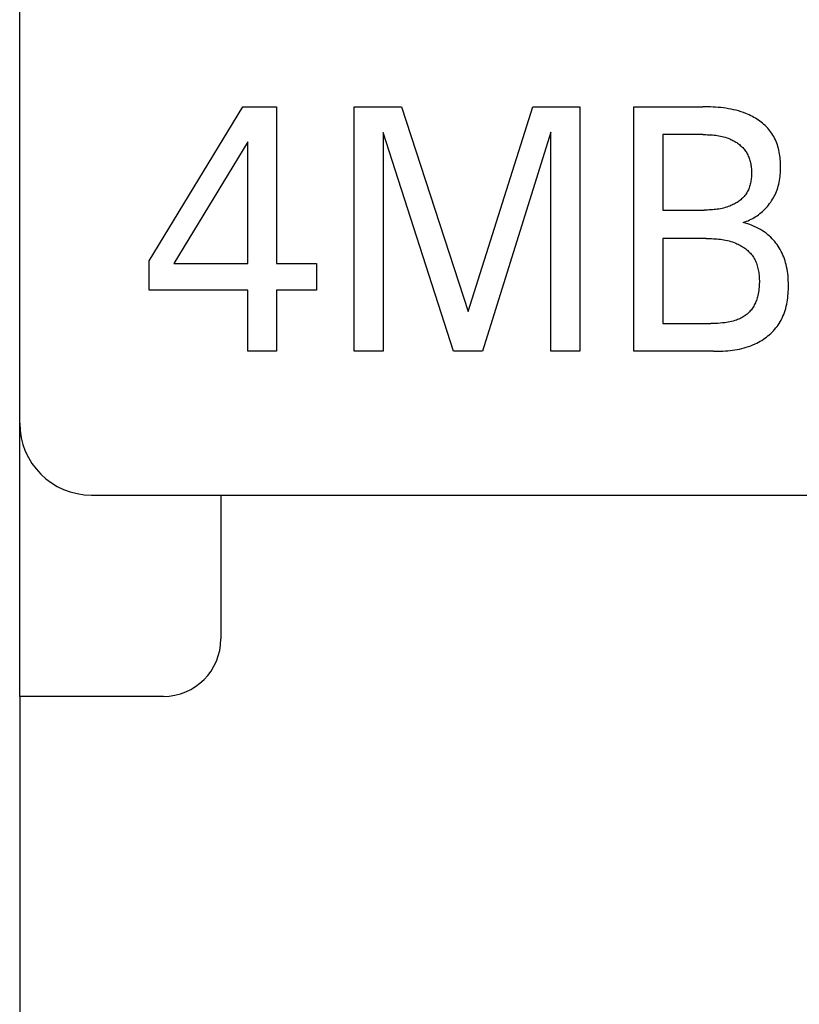
# Model space of a CAD drawing. Extents: x 0 to 420, y 0 to 297.
# Drawn here: x 122 to 128, y 141 to 148 of the extents above; entities that cross this region are included whole.
import ezdxf
from ezdxf.enums import TextEntityAlignment as Align

# ---------------------------------------------------------------- set-up
doc = ezdxf.new("R2010")
doc.units = 0
doc.header["$LTSCALE"] = 23.1
doc.layers.add('10000_FRONT', color=7, linetype='CONTINUOUS')
doc.layers.add('10100_DIM_FRONT', color=7, linetype='CONTINUOUS')
doc.dimstyles.get("Standard").update_dxf_attribs({"dimtxt": 2.5, "dimasz": 2.5, "dimexe": 1.25, "dimexo": 0.625, "dimtad": 1, "dimcen": 2.5, "dimazin": 3, "dimtfac": 1, "dimtmove": 0, "dimatfit": 3})

# ---------------------------------------------------------------- blocks, each defined once
blk = doc.blocks.new('*D2')
at = {"layer": '10100_DIM_FRONT', "color": 7, "linetype": 'CONTINUOUS'}
for p, q in [((122.0842, 143.3883), (122.0842, 132.5728)), ((137.0842, 143.3883), (137.0842, 132.5728)), ((122.0842, 134.5728), (129.5842, 134.5728)), ((137.0842, 134.5728), (129.5842, 134.5728))]:
    blk.add_line(p, q, dxfattribs=at)
for points in [[(125.5842, 135.0728), (122.0842, 134.5728), (125.5842, 134.0728)], [(133.5842, 134.0728), (137.0842, 134.5728), (133.5842, 135.0728)]]:
    blk.add_solid(points, dxfattribs=at)
blk.add_text('15', height=3.5, dxfattribs=at).set_placement((127.49, 135.4478), (131.99, 135.4478), align=Align.FIT)

msp = doc.modelspace()

# ---------------------------------------------------------------- linework, layer by layer
at = {"layer": '10000_FRONT', "color": 7, "linetype": 'CONTINUOUS'}
for p, q in [((122.0842, 143.3883), (122.0842, 225.4883)), ((122.9842, 146.4185), (123.6362, 147.4883)), ((123.6362, 147.4883), (123.8699, 147.4883)), ((123.8699, 147.4883), (123.8699, 146.3992)), ((124.4119, 145.7883), (124.4119, 147.4883)), ((124.4119, 147.4883), (124.7399, 147.4883)), ((124.7399, 147.4883), (125.2043, 146.0654)), ((125.2043, 146.0654), (125.654, 147.4883)), ((125.654, 147.4883), (125.982, 147.4883)), ((125.982, 147.4883), (125.982, 145.7883)), ((126.3573, 145.7883), (126.3573, 147.4883)), ((126.3573, 147.4883), (126.8363, 147.4883)), ((126.8543, 147.4883), (126.8363, 147.4883)), ((126.8722, 147.488), (126.8543, 147.4883)), ((126.8902, 147.4875), (126.8722, 147.488)), ((126.9082, 147.4868), (126.8902, 147.4875)), ((126.9262, 147.4858), (126.9082, 147.4868)), ((126.9442, 147.4845), (126.9262, 147.4858)), ((126.9622, 147.4829), (126.9442, 147.4845)), ((126.9801, 147.4809), (126.9622, 147.4829)), ((126.9979, 147.4786), (126.9801, 147.4809)), ((127.0157, 147.4758), (126.9979, 147.4786)), ((127.0334, 147.4725), (127.0157, 147.4758)), ((127.0511, 147.4688), (127.0334, 147.4725)), ((127.0686, 147.4646), (127.0511, 147.4688)), ((127.086, 147.4598), (127.0686, 147.4646)), ((127.1033, 147.4545), (127.086, 147.4598)), ((127.1204, 147.4486), (127.1033, 147.4545)), ((127.1374, 147.442), (127.1204, 147.4486)), ((127.1487, 147.4373), (127.1374, 147.442)), ((127.1598, 147.4322), (127.1487, 147.4373)), ((127.1709, 147.4269), (127.1598, 147.4322)), ((127.1819, 147.4213), (127.1709, 147.4269)), ((127.1927, 147.4153), (127.1819, 147.4213)), ((127.2033, 147.4091), (127.1927, 147.4153)), ((127.2137, 147.4027), (127.2033, 147.4091)), ((127.224, 147.3959), (127.2137, 147.4027)), ((127.234, 147.3888), (127.224, 147.3959)), ((127.2438, 147.3815), (127.234, 147.3888)), ((127.2533, 147.3739), (127.2438, 147.3815)), ((127.2626, 147.366), (127.2533, 147.3739)), ((124.6142, 147.31), (124.6142, 145.7883)), ((125.1016, 145.7883), (124.6142, 147.31)), ((125.7797, 147.3124), (125.3049, 145.7883)), ((125.7797, 145.7883), (125.7797, 147.3124)), ((127.2715, 147.3578), (127.2626, 147.366)), ((127.2801, 147.3494), (127.2715, 147.3578)), ((127.2885, 147.3407), (127.2801, 147.3494)), ((127.2964, 147.3317), (127.2885, 147.3407)), ((127.304, 147.3224), (127.2964, 147.3317)), ((127.3112, 147.3129), (127.304, 147.3224)), ((127.318, 147.3031), (127.3112, 147.3129)), ((123.6718, 147.2462), (123.1572, 146.3992)), ((123.6718, 146.3992), (123.6718, 147.2462)), ((126.5596, 147.2956), (126.5596, 146.7703)), ((126.8363, 147.2956), (126.5596, 147.2956)), ((126.8363, 147.2956), (126.8476, 147.2955)), ((126.8476, 147.2955), (126.8589, 147.2953)), ((126.8589, 147.2953), (126.8702, 147.295)), ((126.8702, 147.295), (126.8815, 147.2946)), ((126.8815, 147.2946), (126.8928, 147.2939)), ((126.8928, 147.2939), (126.9041, 147.2931)), ((126.9041, 147.2931), (126.9153, 147.292)), ((126.9153, 147.292), (126.9266, 147.2907)), ((126.9266, 147.2907), (126.9378, 147.2892)), ((126.9378, 147.2892), (126.949, 147.2874)), ((126.949, 147.2874), (126.9601, 147.2853)), ((126.9601, 147.2853), (126.9711, 147.2829)), ((126.9711, 147.2829), (126.9821, 147.2801)), ((126.9821, 147.2801), (126.993, 147.277)), ((126.993, 147.277), (127.0037, 147.2736)), ((127.0037, 147.2736), (127.0144, 147.2697)), ((127.0144, 147.2697), (127.025, 147.2654)), ((127.025, 147.2654), (127.0321, 147.2623)), ((127.0321, 147.2623), (127.0391, 147.259)), ((127.0391, 147.259), (127.0461, 147.2555)), ((127.0461, 147.2555), (127.053, 147.2518)), ((127.053, 147.2518), (127.0597, 147.2479)), ((127.0597, 147.2479), (127.0664, 147.2438)), ((127.0664, 147.2438), (127.0729, 147.2396)), ((127.0729, 147.2396), (127.0794, 147.2351)), ((127.3247, 147.2925), (127.318, 147.3031)), ((127.331, 147.2816), (127.3247, 147.2925)), ((127.3368, 147.2705), (127.331, 147.2816)), ((127.3421, 147.2592), (127.3368, 147.2705)), ((127.3471, 147.2476), (127.3421, 147.2592)), ((127.3516, 147.2358), (127.3471, 147.2476)), ((127.0794, 147.2351), (127.0856, 147.2305)), ((127.0856, 147.2305), (127.0917, 147.2257)), ((127.0917, 147.2257), (127.0977, 147.2208)), ((127.0977, 147.2208), (127.1035, 147.2156)), ((127.1035, 147.2156), (127.1091, 147.2103)), ((127.1091, 147.2103), (127.1145, 147.2049)), ((127.1145, 147.2049), (127.1197, 147.1992)), ((127.1197, 147.1992), (127.1247, 147.1934)), ((127.1247, 147.1934), (127.1294, 147.1875)), ((127.1294, 147.1875), (127.1339, 147.1814)), ((127.1339, 147.1814), (127.1382, 147.1751)), ((127.1382, 147.1751), (127.1425, 147.1682)), ((127.1425, 147.1682), (127.1465, 147.1611)), ((127.3557, 147.2238), (127.3516, 147.2358)), ((127.3595, 147.2117), (127.3557, 147.2238)), ((127.3628, 147.1994), (127.3595, 147.2117)), ((127.3658, 147.1869), (127.3628, 147.1994)), ((127.3685, 147.1743), (127.3658, 147.1869)), ((127.3708, 147.1617), (127.3685, 147.1743)), ((127.1465, 147.1611), (127.1502, 147.1539)), ((127.1502, 147.1539), (127.1536, 147.1465)), ((127.1536, 147.1465), (127.1568, 147.139)), ((127.1568, 147.139), (127.1597, 147.1314)), ((127.1597, 147.1314), (127.1623, 147.1237)), ((127.1623, 147.1237), (127.1647, 147.1158)), ((127.1647, 147.1158), (127.1668, 147.1078)), ((127.1668, 147.1078), (127.1687, 147.0997)), ((127.1687, 147.0997), (127.1704, 147.0916)), ((127.3728, 147.1489), (127.3708, 147.1617)), ((127.3744, 147.1361), (127.3728, 147.1489)), ((127.3758, 147.1232), (127.3744, 147.1361)), ((127.3768, 147.1103), (127.3758, 147.1232)), ((127.3776, 147.0973), (127.3768, 147.1103)), ((127.1704, 147.0916), (127.1718, 147.0834)), ((127.1718, 147.0834), (127.173, 147.0751)), ((127.173, 147.0751), (127.174, 147.0667)), ((127.174, 147.0667), (127.1748, 147.0583)), ((127.1748, 147.0583), (127.1754, 147.0499)), ((127.1754, 147.0499), (127.1758, 147.0415)), ((127.1758, 147.0415), (127.1759, 147.033)), ((127.1759, 147.033), (127.1759, 147.0245)), ((127.3771, 147.0303), (127.3778, 147.044)), ((127.378, 147.0844), (127.3776, 147.0973)), ((127.3778, 147.044), (127.3782, 147.0577)), ((127.3782, 147.0715), (127.378, 147.0844)), ((127.3782, 147.0577), (127.3782, 147.0715)), ((127.1706, 146.966), (127.1689, 146.9579)), ((127.172, 146.9742), (127.1706, 146.966)), ((127.1731, 146.9825), (127.172, 146.9742)), ((127.1741, 146.9908), (127.1731, 146.9825)), ((127.1748, 146.9992), (127.1741, 146.9908)), ((127.1754, 147.0076), (127.1748, 146.9992)), ((127.1758, 147.016), (127.1754, 147.0076)), ((127.1759, 147.0245), (127.1758, 147.016)), ((127.3654, 146.95), (127.3684, 146.9632)), ((127.3684, 146.9632), (127.3709, 146.9764)), ((127.3709, 146.9764), (127.373, 146.9897)), ((127.373, 146.9897), (127.3747, 147.0032)), ((127.3747, 147.0032), (127.3761, 147.0167)), ((127.3761, 147.0167), (127.3771, 147.0303)), ((127.1466, 146.8969), (127.1426, 146.89)), ((127.1504, 146.904), (127.1466, 146.8969)), ((127.1539, 146.9113), (127.1504, 146.904)), ((127.157, 146.9188), (127.1539, 146.9113)), ((127.1599, 146.9263), (127.157, 146.9188)), ((127.1626, 146.934), (127.1599, 146.9263)), ((127.1649, 146.9419), (127.1626, 146.934)), ((127.1671, 146.9498), (127.1649, 146.9419)), ((127.1689, 146.9579), (127.1671, 146.9498)), ((127.3446, 146.8879), (127.3492, 146.8989)), ((127.3492, 146.8989), (127.354, 146.9115)), ((127.354, 146.9115), (127.3582, 146.9242)), ((127.3582, 146.9242), (127.3621, 146.937)), ((127.3621, 146.937), (127.3654, 146.95)), ((127.082, 146.8284), (127.0752, 146.824)), ((127.0885, 146.8331), (127.082, 146.8284)), ((127.0949, 146.8379), (127.0885, 146.8331)), ((127.1011, 146.8429), (127.0949, 146.8379)), ((127.1071, 146.8481), (127.1011, 146.8429)), ((127.1129, 146.8535), (127.1071, 146.8481)), ((127.1185, 146.859), (127.1129, 146.8535)), ((127.1238, 146.8648), (127.1185, 146.859)), ((127.1289, 146.8708), (127.1238, 146.8648)), ((127.1337, 146.8769), (127.1289, 146.8708)), ((127.1382, 146.8832), (127.1337, 146.8769)), ((127.1426, 146.89), (127.1382, 146.8832)), ((127.3022, 146.8154), (127.3093, 146.8251)), ((127.3093, 146.8251), (127.316, 146.8351)), ((127.316, 146.8351), (127.3224, 146.8453)), ((127.3224, 146.8453), (127.3285, 146.8557)), ((127.3285, 146.8557), (127.3343, 146.8663)), ((127.3343, 146.8663), (127.3396, 146.877)), ((127.3396, 146.877), (127.3446, 146.8879)), ((126.5596, 146.7703), (126.8476, 146.7703)), ((126.8588, 146.7705), (126.8476, 146.7703)), ((126.8701, 146.7708), (126.8588, 146.7705)), ((126.8813, 146.7712), (126.8701, 146.7708)), ((126.8926, 146.7718), (126.8813, 146.7712)), ((126.9039, 146.7726), (126.8926, 146.7718)), ((126.9151, 146.7735), (126.9039, 146.7726)), ((126.9263, 146.7747), (126.9151, 146.7735)), ((126.9375, 146.7762), (126.9263, 146.7747)), ((126.9486, 146.7779), (126.9375, 146.7762)), ((126.9597, 146.7798), (126.9486, 146.7779)), ((126.9708, 146.7821), (126.9597, 146.7798)), ((126.9818, 146.7847), (126.9708, 146.7821)), ((126.9927, 146.7876), (126.9818, 146.7847)), ((127.0035, 146.7909), (126.9927, 146.7876)), ((127.0143, 146.7945), (127.0035, 146.7909)), ((127.025, 146.7985), (127.0143, 146.7945)), ((127.0324, 146.8016), (127.025, 146.7985)), ((127.0398, 146.8048), (127.0324, 146.8016)), ((127.0471, 146.8083), (127.0398, 146.8048)), ((127.0543, 146.8119), (127.0471, 146.8083)), ((127.0614, 146.8157), (127.0543, 146.8119)), ((127.0684, 146.8198), (127.0614, 146.8157)), ((127.0752, 146.824), (127.0684, 146.8198)), ((127.2442, 146.7537), (127.2534, 146.7617)), ((127.2534, 146.7617), (127.2622, 146.77)), ((127.2622, 146.77), (127.2708, 146.7786)), ((127.2708, 146.7786), (127.2791, 146.7874)), ((127.2791, 146.7874), (127.2871, 146.7965)), ((127.2871, 146.7965), (127.2948, 146.8058)), ((127.2948, 146.8058), (127.3022, 146.8154)), ((127.1172, 146.6847), (127.1288, 146.6883)), ((127.1288, 146.6883), (127.1403, 146.6923)), ((127.1403, 146.6923), (127.1516, 146.6967)), ((127.1516, 146.6967), (127.1627, 146.7016)), ((127.1627, 146.7016), (127.1736, 146.7068)), ((127.1736, 146.7068), (127.1843, 146.7124)), ((127.1843, 146.7124), (127.1949, 146.7184)), ((127.1949, 146.7184), (127.2052, 146.7248)), ((127.2052, 146.7248), (127.2153, 146.7315)), ((127.2153, 146.7315), (127.2252, 146.7386)), ((127.2252, 146.7386), (127.2348, 146.746)), ((127.2348, 146.746), (127.2442, 146.7537)), ((127.1333, 146.6802), (127.1172, 146.6847)), ((127.1493, 146.6752), (127.1333, 146.6802)), ((127.165, 146.6696), (127.1493, 146.6752)), ((127.1806, 146.6634), (127.165, 146.6696)), ((127.1953, 146.6571), (127.1806, 146.6634)), ((127.2098, 146.6502), (127.1953, 146.6571)), ((127.224, 146.6428), (127.2098, 146.6502)), ((127.2379, 146.6349), (127.224, 146.6428)), ((127.2512, 146.6267), (127.2379, 146.6349)), ((127.2642, 146.6181), (127.2512, 146.6267)), ((126.5596, 146.5727), (126.5596, 145.9811)), ((126.8615, 146.5727), (126.5596, 146.5727)), ((126.8615, 146.5727), (126.8737, 146.5726)), ((126.8737, 146.5726), (126.886, 146.5724)), ((126.886, 146.5724), (126.8982, 146.5721)), ((126.8982, 146.5721), (126.9105, 146.5716)), ((126.9105, 146.5716), (126.9228, 146.5709)), ((126.9228, 146.5709), (126.935, 146.57)), ((126.935, 146.57), (126.9473, 146.5688)), ((126.9473, 146.5688), (126.9595, 146.5674)), ((126.9595, 146.5674), (126.9717, 146.5658)), ((126.9717, 146.5658), (126.9838, 146.5638)), ((126.9838, 146.5638), (126.9958, 146.5615)), ((126.9958, 146.5615), (127.0078, 146.5589)), ((127.0078, 146.5589), (127.0197, 146.5559)), ((127.0197, 146.5559), (127.0316, 146.5526)), ((127.0316, 146.5526), (127.0433, 146.5489)), ((127.2769, 146.6089), (127.2642, 146.6181)), ((127.2891, 146.5992), (127.2769, 146.6089)), ((127.2994, 146.5904), (127.2891, 146.5992)), ((127.3094, 146.5812), (127.2994, 146.5904)), ((127.319, 146.5717), (127.3094, 146.5812)), ((127.3283, 146.5618), (127.319, 146.5717)), ((127.3372, 146.5516), (127.3283, 146.5618)), ((127.3457, 146.5411), (127.3372, 146.5516)), ((127.0433, 146.5489), (127.0549, 146.5447)), ((127.0549, 146.5447), (127.0665, 146.5401)), ((127.0665, 146.5401), (127.0746, 146.5366)), ((127.0746, 146.5366), (127.0827, 146.5328)), ((127.0827, 146.5328), (127.0907, 146.5288)), ((127.0907, 146.5288), (127.0985, 146.5246)), ((127.0985, 146.5246), (127.1063, 146.5201)), ((127.1063, 146.5201), (127.1139, 146.5154)), ((127.1139, 146.5154), (127.1214, 146.5105)), ((127.1214, 146.5105), (127.1287, 146.5054)), ((127.1287, 146.5054), (127.1358, 146.5001)), ((127.1358, 146.5001), (127.1427, 146.4945)), ((127.1427, 146.4945), (127.1494, 146.4887)), ((127.1494, 146.4887), (127.1559, 146.4827)), ((127.1559, 146.4827), (127.1622, 146.4766)), ((127.3539, 146.5303), (127.3457, 146.5411)), ((127.3616, 146.5192), (127.3539, 146.5303)), ((127.3689, 146.5077), (127.3616, 146.5192)), ((127.3761, 146.4956), (127.3689, 146.5077)), ((127.3827, 146.4832), (127.3761, 146.4956)), ((127.3889, 146.4705), (127.3827, 146.4832)), ((122.9842, 146.2136), (122.9842, 146.4185)), ((127.1622, 146.4766), (127.1682, 146.4702)), ((127.1682, 146.4702), (127.174, 146.4636)), ((127.174, 146.4636), (127.1794, 146.4568)), ((127.1794, 146.4568), (127.1846, 146.4498)), ((127.1846, 146.4498), (127.1894, 146.4426)), ((127.1894, 146.4426), (127.1943, 146.4346)), ((127.1943, 146.4346), (127.1988, 146.4265)), ((127.1988, 146.4265), (127.2029, 146.4182)), ((127.2029, 146.4182), (127.2067, 146.4097)), ((127.3947, 146.4576), (127.3889, 146.4705)), ((127.4, 146.4446), (127.3947, 146.4576)), ((127.4048, 146.4313), (127.4, 146.4446)), ((127.4092, 146.418), (127.4048, 146.4313)), ((127.4132, 146.4045), (127.4092, 146.418)), ((123.1572, 146.3992), (123.6718, 146.3992)), ((123.8699, 146.3992), (124.1498, 146.3992)), ((124.1498, 146.3992), (124.1498, 146.2136)), ((127.2067, 146.4097), (127.2102, 146.401)), ((127.2102, 146.401), (127.2133, 146.3922)), ((127.2133, 146.3922), (127.2162, 146.3833)), ((127.2162, 146.3833), (127.2187, 146.3742)), ((127.2187, 146.3742), (127.221, 146.365)), ((127.221, 146.365), (127.223, 146.3557)), ((127.223, 146.3557), (127.2247, 146.3464)), ((127.2247, 146.3464), (127.2262, 146.3369)), ((127.4168, 146.3909), (127.4132, 146.4045)), ((127.4203, 146.3754), (127.4168, 146.3909)), ((127.4234, 146.3598), (127.4203, 146.3754)), ((127.426, 146.3442), (127.4234, 146.3598)), ((127.2262, 146.3369), (127.2274, 146.3275)), ((127.2274, 146.3275), (127.2285, 146.318)), ((127.2285, 146.318), (127.2293, 146.3084)), ((127.2293, 146.3084), (127.2298, 146.2989)), ((127.2298, 146.2989), (127.2302, 146.2894)), ((127.2302, 146.2894), (127.2304, 146.2799)), ((127.2304, 146.2799), (127.2305, 146.2682)), ((127.4281, 146.3284), (127.426, 146.3442)), ((127.4298, 146.3126), (127.4281, 146.3284)), ((127.4311, 146.2967), (127.4298, 146.3126)), ((127.432, 146.2807), (127.4311, 146.2967)), ((127.4325, 146.2647), (127.432, 146.2807)), ((123.6718, 146.2136), (122.9842, 146.2136)), ((123.6718, 145.7883), (123.6718, 146.2136)), ((123.8699, 146.2136), (123.8699, 145.7883)), ((124.1498, 146.2136), (123.8699, 146.2136)), ((127.2261, 146.2103), (127.2242, 146.1989)), ((127.2276, 146.2218), (127.2261, 146.2103)), ((127.2288, 146.2333), (127.2276, 146.2218)), ((127.2296, 146.2448), (127.2288, 146.2333)), ((127.2302, 146.2565), (127.2296, 146.2448)), ((127.2305, 146.2682), (127.2302, 146.2565)), ((127.4317, 146.2041), (127.4323, 146.2189)), ((127.4323, 146.2189), (127.4327, 146.2338)), ((127.4327, 146.2486), (127.4325, 146.2647)), ((127.4327, 146.2338), (127.4327, 146.2486)), ((127.2095, 146.1426), (127.2063, 146.1344)), ((127.2123, 146.1509), (127.2095, 146.1426)), ((127.2149, 146.1593), (127.2123, 146.1509)), ((127.2173, 146.1678), (127.2149, 146.1593)), ((127.2195, 146.1763), (127.2173, 146.1678)), ((127.222, 146.1876), (127.2195, 146.1763)), ((127.2242, 146.1989), (127.222, 146.1876)), ((127.4234, 146.1302), (127.4258, 146.1449)), ((127.4258, 146.1449), (127.4278, 146.1596)), ((127.4278, 146.1596), (127.4294, 146.1744)), ((127.4294, 146.1744), (127.4307, 146.1892)), ((127.4307, 146.1892), (127.4317, 146.2041)), ((127.1727, 146.0754), (127.1675, 146.0692)), ((127.1776, 146.0818), (127.1727, 146.0754)), ((127.1822, 146.0884), (127.1776, 146.0818)), ((127.1867, 146.0952), (127.1822, 146.0884)), ((127.1912, 146.1027), (127.1867, 146.0952)), ((127.1954, 146.1104), (127.1912, 146.1027)), ((127.1993, 146.1183), (127.1954, 146.1104)), ((127.203, 146.1263), (127.1993, 146.1183)), ((127.2063, 146.1344), (127.203, 146.1263)), ((127.4052, 146.059), (127.4097, 146.0729)), ((127.4097, 146.0729), (127.4138, 146.087)), ((127.4138, 146.087), (127.4174, 146.1013)), ((127.4174, 146.1013), (127.4206, 146.1157)), ((127.4206, 146.1157), (127.4234, 146.1302)), ((127.0705, 146.0057), (127.0595, 146.0021)), ((127.0786, 146.0087), (127.0705, 146.0057)), ((127.0867, 146.0119), (127.0786, 146.0087)), ((127.0946, 146.0153), (127.0867, 146.0119)), ((127.1024, 146.019), (127.0946, 146.0153)), ((127.11, 146.0229), (127.1024, 146.019)), ((127.1175, 146.0272), (127.11, 146.0229)), ((127.1248, 146.0317), (127.1175, 146.0272)), ((127.1319, 146.0365), (127.1248, 146.0317)), ((127.1384, 146.0413), (127.1319, 146.0365)), ((127.1446, 146.0464), (127.1384, 146.0413)), ((127.1507, 146.0518), (127.1446, 146.0464)), ((127.1565, 146.0573), (127.1507, 146.0518)), ((127.1621, 146.0631), (127.1565, 146.0573)), ((127.1675, 146.0692), (127.1621, 146.0631)), ((127.3749, 145.9929), (127.382, 146.0056)), ((127.382, 146.0056), (127.3886, 146.0186)), ((127.3886, 146.0186), (127.3946, 146.0318)), ((127.3946, 146.0318), (127.4002, 146.0453)), ((127.4002, 146.0453), (127.4052, 146.059)), ((126.5596, 145.9811), (126.894, 145.9811)), ((126.9102, 145.9813), (126.894, 145.9811)), ((126.9265, 145.9817), (126.9102, 145.9813)), ((126.9427, 145.9825), (126.9265, 145.9817)), ((126.9589, 145.9837), (126.9427, 145.9825)), ((126.9751, 145.9852), (126.9589, 145.9837)), ((126.9912, 145.9873), (126.9751, 145.9852)), ((127.0027, 145.989), (126.9912, 145.9873)), ((127.0142, 145.991), (127.0027, 145.989)), ((127.0256, 145.9933), (127.0142, 145.991)), ((127.037, 145.9959), (127.0256, 145.9933)), ((127.0483, 145.9988), (127.037, 145.9959)), ((127.0595, 146.0021), (127.0483, 145.9988)), ((127.3281, 145.9309), (127.3368, 145.9406)), ((127.3368, 145.9406), (127.3452, 145.9505)), ((127.3452, 145.9505), (127.3533, 145.9607)), ((127.3533, 145.9607), (127.3609, 145.9712)), ((127.3609, 145.9712), (127.3681, 145.9819)), ((127.3681, 145.9819), (127.3749, 145.9929)), ((127.2472, 145.8645), (127.2582, 145.8717)), ((127.2582, 145.8717), (127.269, 145.8792)), ((127.269, 145.8792), (127.2795, 145.887)), ((127.2795, 145.887), (127.2898, 145.8952)), ((127.2898, 145.8952), (127.2998, 145.9037)), ((127.2998, 145.9037), (127.3096, 145.9125)), ((127.3096, 145.9125), (127.319, 145.9215)), ((127.319, 145.9215), (127.3281, 145.9309)), ((127.0432, 145.7958), (127.0596, 145.7981)), ((127.0596, 145.7981), (127.0758, 145.8008)), ((127.0758, 145.8008), (127.092, 145.804)), ((127.092, 145.804), (127.108, 145.8075)), ((127.108, 145.8075), (127.124, 145.8115)), ((127.124, 145.8115), (127.1398, 145.8161)), ((127.1398, 145.8161), (127.1554, 145.8211)), ((127.1554, 145.8211), (127.1709, 145.8266)), ((127.1709, 145.8266), (127.1861, 145.8328)), ((127.1861, 145.8328), (127.2012, 145.8395)), ((127.2012, 145.8395), (127.2129, 145.8452)), ((127.2129, 145.8452), (127.2245, 145.8513)), ((127.2245, 145.8513), (127.2359, 145.8577)), ((127.2359, 145.8577), (127.2472, 145.8645)), ((123.8699, 145.7883), (123.6718, 145.7883)), ((124.6142, 145.7883), (124.4119, 145.7883)), ((125.3049, 145.7883), (125.1016, 145.7883)), ((125.982, 145.7883), (125.7797, 145.7883)), ((126.9118, 145.7883), (126.3573, 145.7883)), ((126.9118, 145.7883), (126.9282, 145.7884)), ((126.9282, 145.7884), (126.9446, 145.7887)), ((126.9446, 145.7887), (126.961, 145.7892)), ((126.961, 145.7892), (126.9775, 145.7899)), ((126.9775, 145.7899), (126.994, 145.7909)), ((126.994, 145.7909), (127.0104, 145.7922)), ((127.0104, 145.7922), (127.0268, 145.7939)), ((127.0268, 145.7939), (127.0432, 145.7958)), ((122.5842, 144.7883), (136.5842, 144.7883)), ((123.4842, 144.7883), (123.4842, 143.7883)), ((123.0842, 143.3883), (122.0842, 143.3883))]:
    msp.add_line(p, q, dxfattribs=at)
for centre, radius, start, end in [((122.5842, 145.2883), 0.5, 180, 270), ((123.0842, 143.7883), 0.4, 270, 360)]:
    msp.add_arc(centre, radius, start, end, dxfattribs=at)

# ---------------------------------------------------------------- dimensions: what is measured, and where the dimension line sits
at = {"layer": '10100_DIM_FRONT', "color": 7, "linetype": 'CONTINUOUS'}
dim = msp.add_linear_dim(base=(122.0842, 134.5728), p1=(137.0842, 143.3883), p2=(122.0842, 143.3883), angle=180, dimstyle='Standard', dxfattribs=at)
dim.commit()
dim.dimension.update_dxf_attribs({"geometry": '*D2', "text_midpoint": (129.74, 137.1978), "dimtype": 128})

doc.saveas('drawing.dxf')
